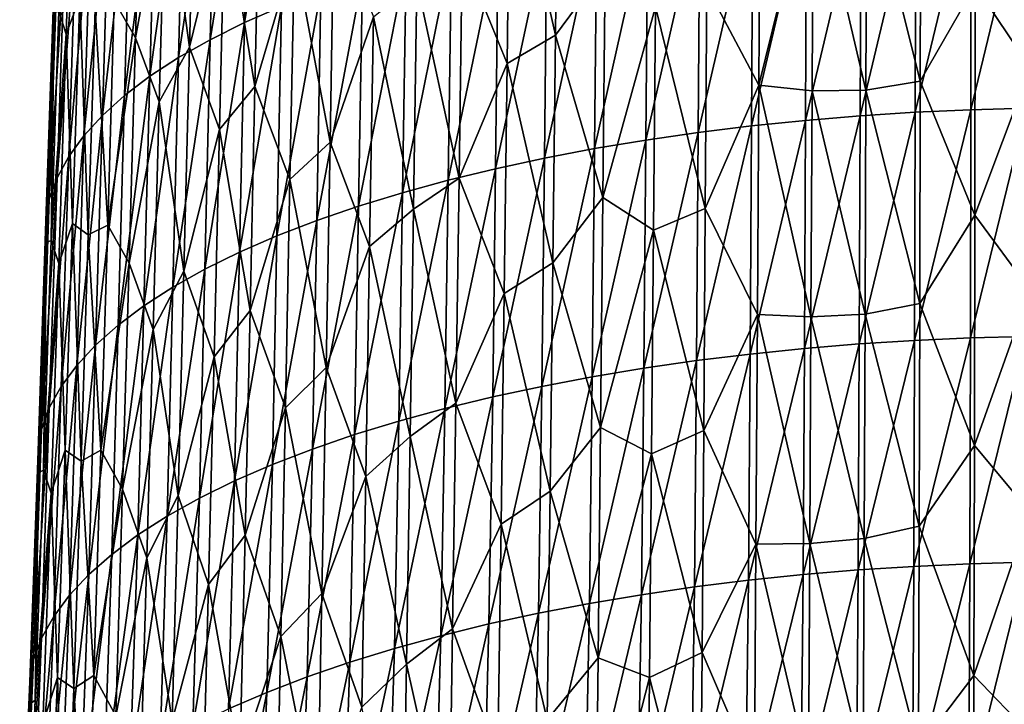
# Model space of a CAD drawing. Units: millimetres. Extents: x -67 to 67, y -67 to 185.
# Drawn here: x -15 to -1, y 97 to 106 of the extents above; entities that cross this region are included whole.
import ezdxf

# ---------------------------------------------------------------- set-up
doc = ezdxf.new("R2010")
doc.units = ezdxf.units.MM
doc.header["$LTSCALE"] = 41.718519
doc.layers.add('698', color=7, linetype='CONTINUOUS')

msp = doc.modelspace()

# ---------------------------------------------------------------- linework, layer by layer
at = {"layer": '698', "linetype": 'Continuous'}
for points in [[(-11.467, 106.599, -9.885), (-11.398, 109.886, -11.28), (-11.997, 106.366, -10.436), (-11.467, 106.599, -9.885)], [(-11.997, 106.366, -10.436), (-11.398, 109.886, -11.28), (-11.923, 109.654, -11.83), (-11.997, 106.366, -10.436)], [(-11.997, 106.366, -10.436), (-11.923, 109.654, -11.83), (-12.49, 106.122, -11.015), (-11.997, 106.366, -10.436)], [(-12.49, 106.122, -11.015), (-11.923, 109.654, -11.83), (-12.41, 109.41, -12.408), (-12.49, 106.122, -11.015)], [(-14.551, 106.199, -20.84), (-14.659, 106.527, -20.126), (-14.445, 109.478, -22.204), (-14.551, 106.199, -20.84)], [(-14.551, 106.199, -20.84), (-14.445, 109.478, -22.204), (-14.358, 106.733, -21.902), (-14.551, 106.199, -20.84)], [(-7.509, 109.452, -32.091), (-7.545, 106.189, -30.74), (-8.196, 109.074, -31.508), (-7.509, 109.452, -32.091)], [(-7.509, 109.452, -32.091), (-6.83, 107.149, -31.523), (-7.545, 106.189, -30.74), (-7.509, 109.452, -32.091)], [(-13.559, 106.147, -24.08), (-13.863, 106.68, -23.514), (-13.467, 109.372, -25.412), (-13.559, 106.147, -24.08)], [(-13.559, 106.147, -24.08), (-13.467, 109.372, -25.412), (-13.128, 108.487, -25.809), (-13.559, 106.147, -24.08)], [(-12.49, 106.122, -11.015), (-12.41, 109.41, -12.408), (-12.943, 105.866, -11.621), (-12.49, 106.122, -11.015)], [(-12.943, 105.866, -11.621), (-12.41, 109.41, -12.408), (-12.858, 109.154, -13.014), (-12.943, 105.866, -11.621)], [(-12.784, 106.014, -25.525), (-13.128, 108.487, -25.809), (-12.702, 109.218, -26.846), (-12.784, 106.014, -25.525)], [(-12.784, 106.014, -25.525), (-12.702, 109.218, -26.846), (-12.28, 108.087, -27.087), (-12.784, 106.014, -25.525)], [(-12.943, 105.866, -11.621), (-12.858, 109.154, -13.014), (-13.353, 105.599, -12.251), (-12.943, 105.866, -11.621)], [(-13.353, 105.599, -12.251), (-12.858, 109.154, -13.014), (-13.264, 108.888, -13.644), (-13.353, 105.599, -12.251)], [(-8.237, 105.781, -30.146), (-8.882, 107.359, -30.335), (-8.196, 109.074, -31.508), (-8.237, 105.781, -30.146)], [(-7.545, 106.189, -30.74), (-8.237, 105.781, -30.146), (-8.196, 109.074, -31.508), (-7.545, 106.189, -30.74)], [(-13.353, 105.599, -12.251), (-13.264, 108.888, -13.644), (-13.717, 105.324, -12.904), (-13.353, 105.599, -12.251)], [(-13.717, 105.324, -12.904), (-13.264, 108.888, -13.644), (-13.623, 108.612, -14.296), (-13.717, 105.324, -12.904)], [(-0.746, 105.717, -32.559), (-1.531, 106.902, -32.993), (-0.742, 108.892, -33.883), (-0.746, 105.717, -32.559)], [(-4.632, 105.473, -31.744), (-5.374, 106.881, -32.065), (-4.612, 108.757, -33.112), (-4.632, 105.473, -31.744)], [(-4.632, 105.473, -31.744), (-4.612, 108.757, -33.112), (-3.853, 108.627, -33.283), (-4.632, 105.473, -31.744)], [(-13.717, 105.324, -12.904), (-13.623, 108.612, -14.296), (-14.033, 105.039, -13.578), (-13.717, 105.324, -12.904)], [(-14.033, 105.039, -13.578), (-13.623, 108.612, -14.296), (-13.935, 108.329, -14.968), (-14.033, 105.039, -13.578)], [(-11.848, 105.454, -26.681), (-12.28, 108.087, -27.087), (-11.78, 108.661, -28.001), (-11.848, 105.454, -26.681)], [(-11.848, 105.454, -26.681), (-11.78, 108.661, -28.001), (-11.282, 107.381, -28.118), (-11.848, 105.454, -26.681)], [(-3.869, 105.391, -31.934), (-4.632, 105.473, -31.744), (-3.853, 108.627, -33.283), (-3.869, 105.391, -31.934)], [(-3.869, 105.391, -31.934), (-3.853, 108.627, -33.283), (-3.097, 105.398, -32.121), (-3.869, 105.391, -31.934)], [(-3.097, 105.398, -32.121), (-3.853, 108.627, -33.283), (-3.084, 108.603, -33.457), (-3.097, 105.398, -32.121)], [(-3.097, 105.398, -32.121), (-3.084, 108.603, -33.457), (-2.318, 105.53, -32.319), (-3.097, 105.398, -32.121)], [(-2.318, 105.53, -32.319), (-3.084, 108.603, -33.457), (-2.308, 108.713, -33.647), (-2.318, 105.53, -32.319)], [(-2.318, 105.53, -32.319), (-2.308, 108.713, -33.647), (-1.531, 106.902, -32.993), (-2.318, 105.53, -32.319)], [(-13.218, 105.231, -24.465), (-13.559, 106.147, -24.08), (-13.128, 108.487, -25.809), (-13.218, 105.231, -24.465)], [(-13.218, 105.231, -24.465), (-13.128, 108.487, -25.809), (-12.784, 106.014, -25.525), (-13.218, 105.231, -24.465)], [(-14.033, 105.039, -13.578), (-13.935, 108.329, -14.968), (-14.299, 104.748, -14.27), (-14.033, 105.039, -13.578)], [(-14.299, 104.748, -14.27), (-13.935, 108.329, -14.968), (-14.196, 108.038, -15.658), (-14.299, 104.748, -14.27)], [(-3.18, 105.032, -4.436), (-3.166, 108.327, -5.811), (-3.963, 104.967, -4.59), (-3.18, 105.032, -4.436)], [(-3.963, 104.967, -4.59), (-3.166, 108.327, -5.811), (-3.946, 108.261, -5.965), (-3.963, 104.967, -4.59)], [(-2.39, 105.083, -4.317), (-2.38, 108.379, -5.692), (-3.18, 105.032, -4.436), (-2.39, 105.083, -4.317)], [(-3.18, 105.032, -4.436), (-2.38, 108.379, -5.692), (-3.166, 108.327, -5.811), (-3.18, 105.032, -4.436)], [(-1.595, 105.119, -4.231), (-1.588, 108.416, -5.607), (-2.39, 105.083, -4.317), (-1.595, 105.119, -4.231)], [(-2.39, 105.083, -4.317), (-1.588, 108.416, -5.607), (-2.38, 108.379, -5.692), (-2.39, 105.083, -4.317)], [(-0.797, 105.141, -4.18), (-0.794, 108.439, -5.556), (-1.595, 105.119, -4.231), (-0.797, 105.141, -4.18)], [(-1.595, 105.119, -4.231), (-0.794, 108.439, -5.556), (-1.588, 108.416, -5.607), (-1.595, 105.119, -4.231)], [(-4.737, 104.887, -4.778), (-4.716, 108.18, -6.153), (-5.5, 104.793, -4.999), (-4.737, 104.887, -4.778)], [(-5.5, 104.793, -4.999), (-4.716, 108.18, -6.153), (-5.476, 108.085, -6.375), (-5.5, 104.793, -4.999)], [(-3.963, 104.967, -4.59), (-3.946, 108.261, -5.965), (-4.737, 104.887, -4.778), (-3.963, 104.967, -4.59)], [(-4.737, 104.887, -4.778), (-3.946, 108.261, -5.965), (-4.716, 108.18, -6.153), (-4.737, 104.887, -4.778)], [(-14.299, 104.748, -14.27), (-14.196, 108.038, -15.658), (-14.516, 104.449, -14.977), (-14.299, 104.748, -14.27)], [(-14.516, 104.449, -14.977), (-14.196, 108.038, -15.658), (-14.409, 107.74, -16.363), (-14.516, 104.449, -14.977)], [(-12.357, 104.837, -25.748), (-12.784, 106.014, -25.525), (-12.28, 108.087, -27.087), (-12.357, 104.837, -25.748)], [(-12.357, 104.837, -25.748), (-12.28, 108.087, -27.087), (-11.848, 105.454, -26.681), (-12.357, 104.837, -25.748)], [(-5.5, 104.793, -4.999), (-5.476, 108.085, -6.375), (-6.25, 104.685, -5.255), (-5.5, 104.793, -4.999)], [(-6.25, 104.685, -5.255), (-5.476, 108.085, -6.375), (-6.222, 107.976, -6.632), (-6.25, 104.685, -5.255)], [(-6.25, 104.685, -5.255), (-6.222, 107.976, -6.632), (-6.985, 104.562, -5.545), (-6.25, 104.685, -5.255)], [(-6.985, 104.562, -5.545), (-6.222, 107.976, -6.632), (-6.953, 107.852, -6.923), (-6.985, 104.562, -5.545)], [(-10.773, 104.654, -27.607), (-11.282, 107.381, -28.118), (-10.716, 107.879, -28.934), (-10.773, 104.654, -27.607)], [(-10.773, 104.654, -27.607), (-10.716, 107.879, -28.934), (-10.152, 106.45, -28.921), (-10.773, 104.654, -27.607)], [(-6.985, 104.562, -5.545), (-6.953, 107.852, -6.923), (-7.703, 104.425, -5.868), (-6.985, 104.562, -5.545)], [(-7.703, 104.425, -5.868), (-6.953, 107.852, -6.923), (-7.667, 107.715, -7.247), (-7.703, 104.425, -5.868)], [(-14.516, 104.449, -14.977), (-14.409, 107.74, -16.363), (-14.683, 104.146, -15.696), (-14.516, 104.449, -14.977)], [(-14.683, 104.146, -15.696), (-14.409, 107.74, -16.363), (-14.572, 107.438, -17.079), (-14.683, 104.146, -15.696)], [(-7.703, 104.425, -5.868), (-7.667, 107.715, -7.247), (-8.402, 104.275, -6.225), (-7.703, 104.425, -5.868)], [(-8.402, 104.275, -6.225), (-7.667, 107.715, -7.247), (-8.362, 107.563, -7.605), (-8.402, 104.275, -6.225)], [(-8.402, 104.275, -6.225), (-8.362, 107.563, -7.605), (-9.08, 104.11, -6.615), (-8.402, 104.275, -6.225)], [(-9.08, 104.11, -6.615), (-8.362, 107.563, -7.605), (-9.035, 107.398, -7.996), (-9.08, 104.11, -6.615)], [(-14.683, 104.146, -15.696), (-14.572, 107.438, -17.079), (-14.794, 103.839, -16.423), (-14.683, 104.146, -15.696)], [(-14.794, 103.839, -16.423), (-14.572, 107.438, -17.079), (-14.682, 107.132, -17.803), (-14.794, 103.839, -16.423)], [(-11.346, 104.119, -26.777), (-11.848, 105.454, -26.681), (-11.282, 107.381, -28.118), (-11.346, 104.119, -26.777)], [(-11.346, 104.119, -26.777), (-11.282, 107.381, -28.118), (-10.773, 104.654, -27.607), (-11.346, 104.119, -26.777)], [(-9.08, 104.11, -6.615), (-9.035, 107.398, -7.996), (-9.735, 103.931, -7.038), (-9.08, 104.11, -6.615)], [(-9.735, 103.931, -7.038), (-9.035, 107.398, -7.996), (-9.684, 107.218, -8.42), (-9.735, 103.931, -7.038)], [(-8.925, 104.14, -29.007), (-9.528, 106.949, -29.665), (-8.882, 107.359, -30.335), (-8.925, 104.14, -29.007)], [(-8.925, 104.14, -29.007), (-8.882, 107.359, -30.335), (-8.237, 105.781, -30.146), (-8.925, 104.14, -29.007)], [(-9.735, 103.931, -7.038), (-9.684, 107.218, -8.42), (-10.364, 103.739, -7.494), (-9.735, 103.931, -7.038)], [(-10.364, 103.739, -7.494), (-9.684, 107.218, -8.42), (-10.308, 107.025, -8.876), (-10.364, 103.739, -7.494)], [(-14.794, 103.839, -16.423), (-14.682, 107.132, -17.803), (-14.842, 103.53, -17.155), (-14.794, 103.839, -16.423)], [(-14.842, 103.53, -17.155), (-14.682, 107.132, -17.803), (-14.731, 106.825, -18.532), (-14.842, 103.53, -17.155)], [(-6.83, 107.149, -31.523), (-6.863, 103.861, -30.159), (-7.545, 106.189, -30.74), (-6.83, 107.149, -31.523)], [(-6.863, 103.861, -30.159), (-6.83, 107.149, -31.523), (-6.113, 106.591, -31.638), (-6.863, 103.861, -30.159)], [(-10.364, 103.739, -7.494), (-10.308, 107.025, -8.876), (-10.964, 103.532, -7.982), (-10.364, 103.739, -7.494)], [(-10.964, 103.532, -7.982), (-10.308, 107.025, -8.876), (-10.903, 106.818, -9.365), (-10.964, 103.532, -7.982)], [(-9.576, 103.698, -28.325), (-10.152, 106.45, -28.921), (-9.528, 106.949, -29.665), (-9.576, 103.698, -28.325)], [(-9.576, 103.698, -28.325), (-9.528, 106.949, -29.665), (-8.925, 104.14, -29.007), (-9.576, 103.698, -28.325)], [(-1.537, 103.609, -31.619), (-2.318, 105.53, -32.319), (-1.531, 106.902, -32.993), (-1.537, 103.609, -31.619)], [(-1.537, 103.609, -31.619), (-1.531, 106.902, -32.993), (-0.746, 105.717, -32.559), (-1.537, 103.609, -31.619)], [(-14.842, 103.53, -17.155), (-14.731, 106.825, -18.532), (-14.833, 103.22, -17.889), (-14.842, 103.53, -17.155)], [(-14.833, 103.22, -17.889), (-14.731, 106.825, -18.532), (-14.723, 106.516, -19.263), (-14.833, 103.22, -17.889)], [(-10.964, 103.532, -7.982), (-10.903, 106.818, -9.365), (-11.534, 103.312, -8.502), (-10.964, 103.532, -7.982)], [(-11.534, 103.312, -8.502), (-10.903, 106.818, -9.365), (-11.467, 106.599, -9.885), (-11.534, 103.312, -8.502)], [(-5.374, 106.881, -32.065), (-5.397, 103.706, -30.744), (-6.113, 106.591, -31.638), (-5.374, 106.881, -32.065)], [(-5.397, 103.706, -30.744), (-5.374, 106.881, -32.065), (-4.632, 105.473, -31.744), (-5.397, 103.706, -30.744)], [(-14.461, 103.493, -20.559), (-14.551, 106.199, -20.84), (-14.358, 106.733, -21.902), (-14.461, 103.493, -20.559)], [(-14.461, 103.493, -20.559), (-14.358, 106.733, -21.902), (-14.237, 103.327, -21.318), (-14.461, 103.493, -20.559)], [(-14.237, 103.327, -21.318), (-14.358, 106.733, -21.902), (-14.138, 106.562, -22.657), (-14.237, 103.327, -21.318)], [(-13.957, 103.466, -22.186), (-14.138, 106.562, -22.657), (-13.863, 106.68, -23.514), (-13.957, 103.466, -22.186)], [(-13.957, 103.466, -22.186), (-13.863, 106.68, -23.514), (-13.559, 106.147, -24.08), (-13.957, 103.466, -22.186)], [(-14.833, 103.22, -17.889), (-14.723, 106.516, -19.263), (-14.766, 103.246, -18.761), (-14.833, 103.22, -17.889)], [(-14.766, 103.246, -18.761), (-14.723, 106.516, -19.263), (-14.659, 106.527, -20.126), (-14.766, 103.246, -18.761)], [(-14.766, 103.246, -18.761), (-14.659, 106.527, -20.126), (-14.551, 106.199, -20.84), (-14.766, 103.246, -18.761)], [(-14.237, 103.327, -21.318), (-14.138, 106.562, -22.657), (-13.957, 103.466, -22.186), (-14.237, 103.327, -21.318)], [(-11.534, 103.312, -8.502), (-11.467, 106.599, -9.885), (-12.069, 103.08, -9.052), (-11.534, 103.312, -8.502)], [(-12.069, 103.08, -9.052), (-11.467, 106.599, -9.885), (-11.997, 106.366, -10.436), (-12.069, 103.08, -9.052)], [(-6.141, 103.395, -30.31), (-6.863, 103.861, -30.159), (-6.113, 106.591, -31.638), (-6.141, 103.395, -30.31)], [(-5.397, 103.706, -30.744), (-6.141, 103.395, -30.31), (-6.113, 106.591, -31.638), (-5.397, 103.706, -30.744)], [(-12.069, 103.08, -9.052), (-11.997, 106.366, -10.436), (-12.567, 102.835, -9.631), (-12.069, 103.08, -9.052)], [(-12.567, 102.835, -9.631), (-11.997, 106.366, -10.436), (-12.49, 106.122, -11.015), (-12.567, 102.835, -9.631)], [(-10.205, 103.161, -27.568), (-10.773, 104.654, -27.607), (-10.152, 106.45, -28.921), (-10.205, 103.161, -27.568)], [(-10.205, 103.161, -27.568), (-10.152, 106.45, -28.921), (-9.576, 103.698, -28.325), (-10.205, 103.161, -27.568)], [(-14.659, 102.916, -19.478), (-14.766, 103.246, -18.761), (-14.551, 106.199, -20.84), (-14.659, 102.916, -19.478)], [(-14.659, 102.916, -19.478), (-14.551, 106.199, -20.84), (-14.461, 103.493, -20.559), (-14.659, 102.916, -19.478)], [(-13.652, 102.921, -22.749), (-13.957, 103.466, -22.186), (-13.559, 106.147, -24.08), (-13.652, 102.921, -22.749)], [(-13.652, 102.921, -22.749), (-13.559, 106.147, -24.08), (-13.218, 105.231, -24.465), (-13.652, 102.921, -22.749)], [(-12.567, 102.835, -9.631), (-12.49, 106.122, -11.015), (-13.025, 102.579, -10.237), (-12.567, 102.835, -9.631)], [(-13.025, 102.579, -10.237), (-12.49, 106.122, -11.015), (-12.943, 105.866, -11.621), (-13.025, 102.579, -10.237)], [(-7.545, 106.189, -30.74), (-7.583, 102.926, -29.388), (-8.237, 105.781, -30.146), (-7.545, 106.189, -30.74)], [(-7.545, 106.189, -30.74), (-6.863, 103.861, -30.159), (-7.583, 102.926, -29.388), (-7.545, 106.189, -30.74)], [(-12.866, 102.808, -24.204), (-13.218, 105.231, -24.465), (-12.784, 106.014, -25.525), (-12.866, 102.808, -24.204)], [(-12.866, 102.808, -24.204), (-12.784, 106.014, -25.525), (-12.357, 104.837, -25.748), (-12.866, 102.808, -24.204)], [(-13.025, 102.579, -10.237), (-12.943, 105.866, -11.621), (-13.44, 102.312, -10.868), (-13.025, 102.579, -10.237)], [(-13.44, 102.312, -10.868), (-12.943, 105.866, -11.621), (-13.353, 105.599, -12.251), (-13.44, 102.312, -10.868)], [(-8.279, 102.487, -28.784), (-8.925, 104.14, -29.007), (-8.237, 105.781, -30.146), (-8.279, 102.487, -28.784)], [(-7.583, 102.926, -29.388), (-8.279, 102.487, -28.784), (-8.237, 105.781, -30.146), (-7.583, 102.926, -29.388)], [(-0.749, 102.542, -31.234), (-1.537, 103.609, -31.619), (-0.746, 105.717, -32.559), (-0.749, 102.542, -31.234)], [(-13.44, 102.312, -10.868), (-13.353, 105.599, -12.251), (-13.809, 102.036, -11.522), (-13.44, 102.312, -10.868)], [(-13.809, 102.036, -11.522), (-13.353, 105.599, -12.251), (-13.717, 105.324, -12.904), (-13.809, 102.036, -11.522)], [(-2.326, 102.346, -30.992), (-3.097, 105.398, -32.121), (-2.318, 105.53, -32.319), (-2.326, 102.346, -30.992)], [(-2.326, 102.346, -30.992), (-2.318, 105.53, -32.319), (-1.537, 103.609, -31.619), (-2.326, 102.346, -30.992)], [(-11.917, 102.245, -25.361), (-12.357, 104.837, -25.748), (-11.848, 105.454, -26.681), (-11.917, 102.245, -25.361)], [(-11.917, 102.245, -25.361), (-11.848, 105.454, -26.681), (-11.346, 104.119, -26.777), (-11.917, 102.245, -25.361)], [(-4.652, 102.188, -30.377), (-5.397, 103.706, -30.744), (-4.632, 105.473, -31.744), (-4.652, 102.188, -30.377)], [(-4.652, 102.188, -30.377), (-4.632, 105.473, -31.744), (-3.885, 102.153, -30.586), (-4.652, 102.188, -30.377)], [(-3.885, 102.153, -30.586), (-4.632, 105.473, -31.744), (-3.869, 105.391, -31.934), (-3.885, 102.153, -30.586)], [(-3.885, 102.153, -30.586), (-3.869, 105.391, -31.934), (-3.109, 102.192, -30.785), (-3.885, 102.153, -30.586)], [(-3.109, 102.192, -30.785), (-3.869, 105.391, -31.934), (-3.097, 105.398, -32.121), (-3.109, 102.192, -30.785)], [(-3.109, 102.192, -30.785), (-3.097, 105.398, -32.121), (-2.326, 102.346, -30.992), (-3.109, 102.192, -30.785)], [(-13.809, 102.036, -11.522), (-13.717, 105.324, -12.904), (-14.13, 101.751, -12.196), (-13.809, 102.036, -11.522)], [(-14.13, 101.751, -12.196), (-13.717, 105.324, -12.904), (-14.033, 105.039, -13.578), (-14.13, 101.751, -12.196)], [(-13.308, 101.971, -23.121), (-13.652, 102.921, -22.749), (-13.218, 105.231, -24.465), (-13.308, 101.971, -23.121)], [(-13.308, 101.971, -23.121), (-13.218, 105.231, -24.465), (-12.866, 102.808, -24.204), (-13.308, 101.971, -23.121)], [(-2.399, 101.816, -2.955), (-2.39, 105.083, -4.317), (-3.192, 101.766, -3.075), (-2.399, 101.816, -2.955)], [(-3.192, 101.766, -3.075), (-2.39, 105.083, -4.317), (-3.18, 105.032, -4.436), (-3.192, 101.766, -3.075)], [(-1.601, 101.852, -2.869), (-1.595, 105.119, -4.231), (-2.399, 101.816, -2.955), (-1.601, 101.852, -2.869)], [(-2.399, 101.816, -2.955), (-1.595, 105.119, -4.231), (-2.39, 105.083, -4.317), (-2.399, 101.816, -2.955)], [(-0.8, 101.873, -2.817), (-0.797, 105.141, -4.18), (-1.601, 101.852, -2.869), (-0.8, 101.873, -2.817)], [(-1.601, 101.852, -2.869), (-0.797, 105.141, -4.18), (-1.595, 105.119, -4.231), (-1.601, 101.852, -2.869)], [(-14.13, 101.751, -12.196), (-14.033, 105.039, -13.578), (-14.401, 101.458, -12.889), (-14.13, 101.751, -12.196)], [(-14.401, 101.458, -12.889), (-14.033, 105.039, -13.578), (-14.299, 104.748, -14.27), (-14.401, 101.458, -12.889)], [(-3.978, 101.701, -3.23), (-3.963, 104.967, -4.59), (-4.756, 101.622, -3.418), (-3.978, 101.701, -3.23)], [(-4.756, 101.622, -3.418), (-3.963, 104.967, -4.59), (-4.737, 104.887, -4.778), (-4.756, 101.622, -3.418)], [(-3.192, 101.766, -3.075), (-3.18, 105.032, -4.436), (-3.978, 101.701, -3.23), (-3.192, 101.766, -3.075)], [(-3.978, 101.701, -3.23), (-3.18, 105.032, -4.436), (-3.963, 104.967, -4.59), (-3.978, 101.701, -3.23)], [(-12.434, 101.583, -24.41), (-12.866, 102.808, -24.204), (-12.357, 104.837, -25.748), (-12.434, 101.583, -24.41)], [(-12.434, 101.583, -24.41), (-12.357, 104.837, -25.748), (-11.917, 102.245, -25.361), (-12.434, 101.583, -24.41)], [(-5.523, 101.528, -3.64), (-5.5, 104.793, -4.999), (-6.277, 101.419, -3.897), (-5.523, 101.528, -3.64)], [(-6.277, 101.419, -3.897), (-5.5, 104.793, -4.999), (-6.25, 104.685, -5.255), (-6.277, 101.419, -3.897)], [(-4.756, 101.622, -3.418), (-4.737, 104.887, -4.778), (-5.523, 101.528, -3.64), (-4.756, 101.622, -3.418)], [(-5.523, 101.528, -3.64), (-4.737, 104.887, -4.778), (-5.5, 104.793, -4.999), (-5.523, 101.528, -3.64)], [(-14.401, 101.458, -12.889), (-14.299, 104.748, -14.27), (-14.623, 101.158, -13.598), (-14.401, 101.458, -12.889)], [(-14.623, 101.158, -13.598), (-14.299, 104.748, -14.27), (-14.516, 104.449, -14.977), (-14.623, 101.158, -13.598)], [(-10.83, 101.427, -26.281), (-11.346, 104.119, -26.777), (-10.773, 104.654, -27.607), (-10.83, 101.427, -26.281)], [(-10.83, 101.427, -26.281), (-10.773, 104.654, -27.607), (-10.205, 103.161, -27.568), (-10.83, 101.427, -26.281)], [(-6.277, 101.419, -3.897), (-6.25, 104.685, -5.255), (-7.016, 101.296, -4.187), (-6.277, 101.419, -3.897)], [(-7.016, 101.296, -4.187), (-6.25, 104.685, -5.255), (-6.985, 104.562, -5.545), (-7.016, 101.296, -4.187)], [(-7.016, 101.296, -4.187), (-6.985, 104.562, -5.545), (-7.739, 101.159, -4.51), (-7.016, 101.296, -4.187)], [(-7.739, 101.159, -4.51), (-6.985, 104.562, -5.545), (-7.703, 104.425, -5.868), (-7.739, 101.159, -4.51)], [(-14.623, 101.158, -13.598), (-14.516, 104.449, -14.977), (-14.794, 100.853, -14.32), (-14.623, 101.158, -13.598)], [(-14.794, 100.853, -14.32), (-14.516, 104.449, -14.977), (-14.683, 104.146, -15.696), (-14.794, 100.853, -14.32)], [(-7.739, 101.159, -4.51), (-7.703, 104.425, -5.868), (-8.443, 101.008, -4.867), (-7.739, 101.159, -4.51)], [(-8.443, 101.008, -4.867), (-7.703, 104.425, -5.868), (-8.402, 104.275, -6.225), (-8.443, 101.008, -4.867)], [(-8.443, 101.008, -4.867), (-8.402, 104.275, -6.225), (-9.126, 100.842, -5.257), (-8.443, 101.008, -4.867)], [(-9.126, 100.842, -5.257), (-8.402, 104.275, -6.225), (-9.08, 104.11, -6.615), (-9.126, 100.842, -5.257)], [(-14.794, 100.853, -14.32), (-14.683, 104.146, -15.696), (-14.906, 100.544, -15.05), (-14.794, 100.853, -14.32)], [(-14.906, 100.544, -15.05), (-14.683, 104.146, -15.696), (-14.794, 103.839, -16.423), (-14.906, 100.544, -15.05)], [(-11.41, 100.852, -25.434), (-11.917, 102.245, -25.361), (-11.346, 104.119, -26.777), (-11.41, 100.852, -25.434)], [(-11.41, 100.852, -25.434), (-11.346, 104.119, -26.777), (-10.83, 101.427, -26.281), (-11.41, 100.852, -25.434)], [(-9.126, 100.842, -5.257), (-9.08, 104.11, -6.615), (-9.786, 100.662, -5.68), (-9.126, 100.842, -5.257)], [(-9.786, 100.662, -5.68), (-9.08, 104.11, -6.615), (-9.735, 103.931, -7.038), (-9.786, 100.662, -5.68)], [(-8.97, 100.918, -27.677), (-9.576, 103.698, -28.325), (-8.925, 104.14, -29.007), (-8.97, 100.918, -27.677)], [(-8.97, 100.918, -27.677), (-8.925, 104.14, -29.007), (-8.279, 102.487, -28.784), (-8.97, 100.918, -27.677)], [(-14.906, 100.544, -15.05), (-14.794, 103.839, -16.423), (-14.954, 100.233, -15.784), (-14.906, 100.544, -15.05)], [(-14.954, 100.233, -15.784), (-14.794, 103.839, -16.423), (-14.842, 103.53, -17.155), (-14.954, 100.233, -15.784)], [(-9.786, 100.662, -5.68), (-9.735, 103.931, -7.038), (-10.42, 100.469, -6.135), (-9.786, 100.662, -5.68)], [(-10.42, 100.469, -6.135), (-9.735, 103.931, -7.038), (-10.364, 103.739, -7.494), (-10.42, 100.469, -6.135)], [(-6.863, 103.861, -30.159), (-6.897, 100.57, -28.793), (-7.583, 102.926, -29.388), (-6.863, 103.861, -30.159)], [(-6.897, 100.57, -28.793), (-6.863, 103.861, -30.159), (-6.141, 103.395, -30.31), (-6.897, 100.57, -28.793)], [(-10.42, 100.469, -6.135), (-10.364, 103.739, -7.494), (-11.025, 100.262, -6.622), (-10.42, 100.469, -6.135)], [(-11.025, 100.262, -6.622), (-10.364, 103.739, -7.494), (-10.964, 103.532, -7.982), (-11.025, 100.262, -6.622)], [(-9.625, 100.442, -26.985), (-10.205, 103.161, -27.568), (-9.576, 103.698, -28.325), (-9.625, 100.442, -26.985)], [(-9.625, 100.442, -26.985), (-9.576, 103.698, -28.325), (-8.97, 100.918, -27.677), (-9.625, 100.442, -26.985)], [(-5.397, 103.706, -30.744), (-5.42, 100.529, -29.423), (-6.141, 103.395, -30.31), (-5.397, 103.706, -30.744)], [(-5.42, 100.529, -29.423), (-5.397, 103.706, -30.744), (-4.652, 102.188, -30.377), (-5.42, 100.529, -29.423)], [(-14.954, 100.233, -15.784), (-14.842, 103.53, -17.155), (-14.946, 99.922, -16.521), (-14.954, 100.233, -15.784)], [(-14.946, 99.922, -16.521), (-14.842, 103.53, -17.155), (-14.833, 103.22, -17.889), (-14.946, 99.922, -16.521)], [(-11.025, 100.262, -6.622), (-10.964, 103.532, -7.982), (-11.599, 100.041, -7.141), (-11.025, 100.262, -6.622)], [(-11.599, 100.041, -7.141), (-10.964, 103.532, -7.982), (-11.534, 103.312, -8.502), (-11.599, 100.041, -7.141)], [(-1.543, 100.314, -30.246), (-2.326, 102.346, -30.992), (-1.537, 103.609, -31.619), (-1.543, 100.314, -30.246)], [(-1.543, 100.314, -30.246), (-1.537, 103.609, -31.619), (-0.749, 102.542, -31.234), (-1.543, 100.314, -30.246)], [(-14.567, 100.248, -19.22), (-14.659, 102.916, -19.478), (-14.461, 103.493, -20.559), (-14.567, 100.248, -19.22)], [(-14.567, 100.248, -19.22), (-14.461, 103.493, -20.559), (-14.338, 100.088, -19.984), (-14.567, 100.248, -19.22)], [(-14.338, 100.088, -19.984), (-14.461, 103.493, -20.559), (-14.237, 103.327, -21.318), (-14.338, 100.088, -19.984)], [(-14.054, 100.248, -20.861), (-14.237, 103.327, -21.318), (-13.957, 103.466, -22.186), (-14.054, 100.248, -20.861)], [(-14.054, 100.248, -20.861), (-13.957, 103.466, -22.186), (-13.652, 102.921, -22.749), (-14.054, 100.248, -20.861)], [(-6.169, 100.195, -28.98), (-6.897, 100.57, -28.793), (-6.141, 103.395, -30.31), (-6.169, 100.195, -28.98)], [(-5.42, 100.529, -29.423), (-6.169, 100.195, -28.98), (-6.141, 103.395, -30.31), (-5.42, 100.529, -29.423)], [(-14.877, 99.962, -17.402), (-14.833, 103.22, -17.889), (-14.766, 103.246, -18.761), (-14.877, 99.962, -17.402)], [(-14.877, 99.962, -17.402), (-14.766, 103.246, -18.761), (-14.659, 102.916, -19.478), (-14.877, 99.962, -17.402)], [(-14.338, 100.088, -19.984), (-14.237, 103.327, -21.318), (-14.054, 100.248, -20.861), (-14.338, 100.088, -19.984)], [(-11.599, 100.041, -7.141), (-11.534, 103.312, -8.502), (-12.139, 99.807, -7.689), (-11.599, 100.041, -7.141)], [(-12.139, 99.807, -7.689), (-11.534, 103.312, -8.502), (-12.069, 103.08, -9.052), (-12.139, 99.807, -7.689)], [(-14.946, 99.922, -16.521), (-14.833, 103.22, -17.889), (-14.877, 99.962, -17.402), (-14.946, 99.922, -16.521)], [(-10.259, 99.867, -26.214), (-10.83, 101.427, -26.281), (-10.205, 103.161, -27.568), (-10.259, 99.867, -26.214)], [(-10.259, 99.867, -26.214), (-10.205, 103.161, -27.568), (-9.625, 100.442, -26.985), (-10.259, 99.867, -26.214)], [(-12.139, 99.807, -7.689), (-12.069, 103.08, -9.052), (-12.642, 99.561, -8.267), (-12.139, 99.807, -7.689)], [(-12.642, 99.561, -8.267), (-12.069, 103.08, -9.052), (-12.567, 102.835, -9.631), (-12.642, 99.561, -8.267)], [(-14.769, 99.629, -18.121), (-14.877, 99.962, -17.402), (-14.659, 102.916, -19.478), (-14.769, 99.629, -18.121)], [(-14.769, 99.629, -18.121), (-14.659, 102.916, -19.478), (-14.567, 100.248, -19.22), (-14.769, 99.629, -18.121)], [(-13.746, 99.688, -21.42), (-14.054, 100.248, -20.861), (-13.652, 102.921, -22.749), (-13.746, 99.688, -21.42)], [(-13.746, 99.688, -21.42), (-13.652, 102.921, -22.749), (-13.308, 101.971, -23.121), (-13.746, 99.688, -21.42)], [(-12.642, 99.561, -8.267), (-12.567, 102.835, -9.631), (-13.105, 99.303, -8.872), (-12.642, 99.561, -8.267)], [(-13.105, 99.303, -8.872), (-12.567, 102.835, -9.631), (-13.025, 102.579, -10.237), (-13.105, 99.303, -8.872)], [(-7.583, 102.926, -29.388), (-7.621, 99.659, -28.034), (-8.279, 102.487, -28.784), (-7.583, 102.926, -29.388)], [(-7.583, 102.926, -29.388), (-6.897, 100.57, -28.793), (-7.621, 99.659, -28.034), (-7.583, 102.926, -29.388)], [(-12.95, 99.596, -22.884), (-13.308, 101.971, -23.121), (-12.866, 102.808, -24.204), (-12.95, 99.596, -22.884)], [(-12.95, 99.596, -22.884), (-12.866, 102.808, -24.204), (-12.434, 101.583, -24.41), (-12.95, 99.596, -22.884)], [(-13.105, 99.303, -8.872), (-13.025, 102.579, -10.237), (-13.526, 99.033, -9.502), (-13.105, 99.303, -8.872)], [(-13.526, 99.033, -9.502), (-13.025, 102.579, -10.237), (-13.44, 102.312, -10.868), (-13.526, 99.033, -9.502)], [(-0.751, 99.364, -29.91), (-1.543, 100.314, -30.246), (-0.749, 102.542, -31.234), (-0.751, 99.364, -29.91)], [(-8.322, 99.189, -27.421), (-8.97, 100.918, -27.677), (-8.279, 102.487, -28.784), (-8.322, 99.189, -27.421)], [(-7.621, 99.659, -28.034), (-8.322, 99.189, -27.421), (-8.279, 102.487, -28.784), (-7.621, 99.659, -28.034)], [(-13.526, 99.033, -9.502), (-13.44, 102.312, -10.868), (-13.9, 98.754, -10.156), (-13.526, 99.033, -9.502)], [(-13.9, 98.754, -10.156), (-13.44, 102.312, -10.868), (-13.809, 102.036, -11.522), (-13.9, 98.754, -10.156)], [(-2.335, 99.16, -29.664), (-3.109, 102.192, -30.785), (-2.326, 102.346, -30.992), (-2.335, 99.16, -29.664)], [(-2.335, 99.16, -29.664), (-2.326, 102.346, -30.992), (-1.543, 100.314, -30.246), (-2.335, 99.16, -29.664)], [(-11.989, 99.029, -24.041), (-12.434, 101.583, -24.41), (-11.917, 102.245, -25.361), (-11.989, 99.029, -24.041)], [(-11.989, 99.029, -24.041), (-11.917, 102.245, -25.361), (-11.41, 100.852, -25.434), (-11.989, 99.029, -24.041)], [(-4.672, 98.899, -29.009), (-5.42, 100.529, -29.423), (-4.652, 102.188, -30.377), (-4.672, 98.899, -29.009)], [(-4.672, 98.899, -29.009), (-4.652, 102.188, -30.377), (-3.901, 98.912, -29.237), (-4.672, 98.899, -29.009)], [(-3.901, 98.912, -29.237), (-4.652, 102.188, -30.377), (-3.885, 102.153, -30.586), (-3.901, 98.912, -29.237)], [(-3.901, 98.912, -29.237), (-3.885, 102.153, -30.586), (-3.121, 98.983, -29.449), (-3.901, 98.912, -29.237)], [(-3.121, 98.983, -29.449), (-3.885, 102.153, -30.586), (-3.109, 102.192, -30.785), (-3.121, 98.983, -29.449)], [(-3.121, 98.983, -29.449), (-3.109, 102.192, -30.785), (-2.335, 99.16, -29.664), (-3.121, 98.983, -29.449)], [(-13.9, 98.754, -10.156), (-13.809, 102.036, -11.522), (-14.226, 98.466, -10.83), (-13.9, 98.754, -10.156)], [(-14.226, 98.466, -10.83), (-13.809, 102.036, -11.522), (-14.13, 101.751, -12.196), (-14.226, 98.466, -10.83)], [(-13.399, 98.704, -21.781), (-13.746, 99.688, -21.42), (-13.308, 101.971, -23.121), (-13.399, 98.704, -21.781)], [(-13.399, 98.704, -21.781), (-13.308, 101.971, -23.121), (-12.95, 99.596, -22.884), (-13.399, 98.704, -21.781)], [(-1.608, 98.619, -1.521), (-1.601, 101.852, -2.869), (-2.41, 98.583, -1.607), (-1.608, 98.619, -1.521)], [(-2.41, 98.583, -1.607), (-1.601, 101.852, -2.869), (-2.399, 101.816, -2.955), (-2.41, 98.583, -1.607)], [(-0.804, 98.641, -1.469), (-0.8, 101.873, -2.817), (-1.608, 98.619, -1.521), (-0.804, 98.641, -1.469)], [(-1.608, 98.619, -1.521), (-0.8, 101.873, -2.817), (-1.601, 101.852, -2.869), (-1.608, 98.619, -1.521)], [(-14.226, 98.466, -10.83), (-14.13, 101.751, -12.196), (-14.503, 98.17, -11.523), (-14.226, 98.466, -10.83)], [(-14.503, 98.17, -11.523), (-14.13, 101.751, -12.196), (-14.401, 101.458, -12.889), (-14.503, 98.17, -11.523)], [(-3.998, 98.465, -1.883), (-3.978, 101.701, -3.23), (-4.781, 98.384, -2.073), (-3.998, 98.465, -1.883)], [(-4.781, 98.384, -2.073), (-3.978, 101.701, -3.23), (-4.756, 101.622, -3.418), (-4.781, 98.384, -2.073)], [(-3.207, 98.531, -1.728), (-3.192, 101.766, -3.075), (-3.998, 98.465, -1.883), (-3.207, 98.531, -1.728)], [(-3.998, 98.465, -1.883), (-3.192, 101.766, -3.075), (-3.978, 101.701, -3.23), (-3.998, 98.465, -1.883)], [(-2.41, 98.583, -1.607), (-2.399, 101.816, -2.955), (-3.207, 98.531, -1.728), (-2.41, 98.583, -1.607)], [(-3.207, 98.531, -1.728), (-2.399, 101.816, -2.955), (-3.192, 101.766, -3.075), (-3.207, 98.531, -1.728)], [(-12.514, 98.322, -23.073), (-12.95, 99.596, -22.884), (-12.434, 101.583, -24.41), (-12.514, 98.322, -23.073)], [(-12.514, 98.322, -23.073), (-12.434, 101.583, -24.41), (-11.989, 99.029, -24.041), (-12.514, 98.322, -23.073)], [(-4.781, 98.384, -2.073), (-4.756, 101.622, -3.418), (-5.553, 98.288, -2.296), (-4.781, 98.384, -2.073)], [(-5.553, 98.288, -2.296), (-4.756, 101.622, -3.418), (-5.523, 101.528, -3.64), (-5.553, 98.288, -2.296)], [(-14.503, 98.17, -11.523), (-14.401, 101.458, -12.889), (-14.73, 97.866, -12.232), (-14.503, 98.17, -11.523)], [(-14.73, 97.866, -12.232), (-14.401, 101.458, -12.889), (-14.623, 101.158, -13.598), (-14.73, 97.866, -12.232)], [(-10.89, 98.193, -24.954), (-11.41, 100.852, -25.434), (-10.83, 101.427, -26.281), (-10.89, 98.193, -24.954)], [(-10.89, 98.193, -24.954), (-10.83, 101.427, -26.281), (-10.259, 99.867, -26.214), (-10.89, 98.193, -24.954)], [(-6.312, 98.177, -2.553), (-6.277, 101.419, -3.897), (-7.057, 98.052, -2.844), (-6.312, 98.177, -2.553)], [(-7.057, 98.052, -2.844), (-6.277, 101.419, -3.897), (-7.016, 101.296, -4.187), (-7.057, 98.052, -2.844)], [(-5.553, 98.288, -2.296), (-5.523, 101.528, -3.64), (-6.312, 98.177, -2.553), (-5.553, 98.288, -2.296)], [(-6.312, 98.177, -2.553), (-5.523, 101.528, -3.64), (-6.277, 101.419, -3.897), (-6.312, 98.177, -2.553)], [(-7.057, 98.052, -2.844), (-7.016, 101.296, -4.187), (-7.786, 97.912, -3.169), (-7.057, 98.052, -2.844)], [(-7.786, 97.912, -3.169), (-7.016, 101.296, -4.187), (-7.739, 101.159, -4.51), (-7.786, 97.912, -3.169)], [(-14.73, 97.866, -12.232), (-14.623, 101.158, -13.598), (-14.905, 97.557, -12.955), (-14.73, 97.866, -12.232)], [(-14.905, 97.557, -12.955), (-14.623, 101.158, -13.598), (-14.794, 100.853, -14.32), (-14.905, 97.557, -12.955)], [(-7.786, 97.912, -3.169), (-7.739, 101.159, -4.51), (-8.496, 97.758, -3.527), (-7.786, 97.912, -3.169)], [(-8.496, 97.758, -3.527), (-7.739, 101.159, -4.51), (-8.443, 101.008, -4.867), (-8.496, 97.758, -3.527)], [(-8.496, 97.758, -3.527), (-8.443, 101.008, -4.867), (-9.185, 97.59, -3.917), (-8.496, 97.758, -3.527)], [(-9.185, 97.59, -3.917), (-8.443, 101.008, -4.867), (-9.126, 100.842, -5.257), (-9.185, 97.59, -3.917)], [(-14.905, 97.557, -12.955), (-14.794, 100.853, -14.32), (-15.02, 97.244, -13.687), (-14.905, 97.557, -12.955)], [(-15.02, 97.244, -13.687), (-14.794, 100.853, -14.32), (-14.906, 100.544, -15.05), (-15.02, 97.244, -13.687)], [(-11.477, 97.578, -24.093), (-11.989, 99.029, -24.041), (-11.41, 100.852, -25.434), (-11.477, 97.578, -24.093)], [(-11.477, 97.578, -24.093), (-11.41, 100.852, -25.434), (-10.89, 98.193, -24.954), (-11.477, 97.578, -24.093)], [(-9.185, 97.59, -3.917), (-9.126, 100.842, -5.257), (-9.851, 97.408, -4.339), (-9.185, 97.59, -3.917)], [(-9.851, 97.408, -4.339), (-9.126, 100.842, -5.257), (-9.786, 100.662, -5.68), (-9.851, 97.408, -4.339)], [(-9.017, 97.69, -26.346), (-9.625, 100.442, -26.985), (-8.97, 100.918, -27.677), (-9.017, 97.69, -26.346)], [(-9.017, 97.69, -26.346), (-8.97, 100.918, -27.677), (-8.322, 99.189, -27.421), (-9.017, 97.69, -26.346)], [(-9.851, 97.408, -4.339), (-9.786, 100.662, -5.68), (-10.49, 97.212, -4.793), (-9.851, 97.408, -4.339)], [(-10.49, 97.212, -4.793), (-9.786, 100.662, -5.68), (-10.42, 100.469, -6.135), (-10.49, 97.212, -4.793)], [(-6.897, 100.57, -28.793), (-6.932, 97.275, -27.428), (-7.621, 99.659, -28.034), (-6.897, 100.57, -28.793)], [(-6.932, 97.275, -27.428), (-6.897, 100.57, -28.793), (-6.169, 100.195, -28.98), (-6.932, 97.275, -27.428)], [(-15.02, 97.244, -13.687), (-14.906, 100.544, -15.05), (-15.071, 96.929, -14.424), (-15.02, 97.244, -13.687)], [(-15.071, 96.929, -14.424), (-14.906, 100.544, -15.05), (-14.954, 100.233, -15.784), (-15.071, 96.929, -14.424)], [(-10.49, 97.212, -4.793), (-10.42, 100.469, -6.135), (-11.101, 97.002, -5.279), (-10.49, 97.212, -4.793)], [(-11.101, 97.002, -5.279), (-10.42, 100.469, -6.135), (-11.025, 100.262, -6.622), (-11.101, 97.002, -5.279)], [(-9.677, 97.181, -25.644), (-10.259, 99.867, -26.214), (-9.625, 100.442, -26.985), (-9.677, 97.181, -25.644)], [(-9.677, 97.181, -25.644), (-9.625, 100.442, -26.985), (-9.017, 97.69, -26.346), (-9.677, 97.181, -25.644)], [(-5.42, 100.529, -29.423), (-5.444, 97.348, -28.102), (-6.169, 100.195, -28.98), (-5.42, 100.529, -29.423)], [(-5.444, 97.348, -28.102), (-5.42, 100.529, -29.423), (-4.672, 98.899, -29.009), (-5.444, 97.348, -28.102)], [(-1.549, 97.018, -28.874), (-2.335, 99.16, -29.664), (-1.543, 100.314, -30.246), (-1.549, 97.018, -28.874)], [(-1.549, 97.018, -28.874), (-1.543, 100.314, -30.246), (-0.751, 99.364, -29.91), (-1.549, 97.018, -28.874)], [(-15.071, 96.929, -14.424), (-14.954, 100.233, -15.784), (-15.066, 96.613, -15.163), (-15.071, 96.929, -14.424)], [(-15.066, 96.613, -15.163), (-14.954, 100.233, -15.784), (-14.946, 99.922, -16.521), (-15.066, 96.613, -15.163)], [(-14.676, 96.992, -17.887), (-14.769, 99.629, -18.121), (-14.567, 100.248, -19.22), (-14.676, 96.992, -17.887)], [(-14.676, 96.992, -17.887), (-14.567, 100.248, -19.22), (-14.444, 96.836, -18.655), (-14.676, 96.992, -17.887)], [(-14.444, 96.836, -18.655), (-14.567, 100.248, -19.22), (-14.338, 100.088, -19.984), (-14.444, 96.836, -18.655)], [(-14.155, 97.018, -19.541), (-14.338, 100.088, -19.984), (-14.054, 100.248, -20.861), (-14.155, 97.018, -19.541)], [(-14.155, 97.018, -19.541), (-14.054, 100.248, -20.861), (-13.746, 99.688, -21.42), (-14.155, 97.018, -19.541)], [(-11.101, 97.002, -5.279), (-11.025, 100.262, -6.622), (-11.68, 96.779, -5.795), (-11.101, 97.002, -5.279)], [(-11.68, 96.779, -5.795), (-11.025, 100.262, -6.622), (-11.599, 100.041, -7.141), (-11.68, 96.779, -5.795)], [(-6.198, 96.992, -27.652), (-6.932, 97.275, -27.428), (-6.169, 100.195, -28.98), (-6.198, 96.992, -27.652)], [(-5.444, 97.348, -28.102), (-6.198, 96.992, -27.652), (-6.169, 100.195, -28.98), (-5.444, 97.348, -28.102)], [(-14.444, 96.836, -18.655), (-14.338, 100.088, -19.984), (-14.155, 97.018, -19.541), (-14.444, 96.836, -18.655)], [(-11.68, 96.779, -5.795), (-11.599, 100.041, -7.141), (-12.226, 96.543, -6.341), (-11.68, 96.779, -5.795)], [(-12.226, 96.543, -6.341), (-11.599, 100.041, -7.141), (-12.139, 99.807, -7.689), (-12.226, 96.543, -6.341)], [(-15.066, 96.613, -15.163), (-14.946, 99.922, -16.521), (-14.994, 96.667, -16.051), (-15.066, 96.613, -15.163)], [(-14.994, 96.667, -16.051), (-14.946, 99.922, -16.521), (-14.877, 99.962, -17.402), (-14.994, 96.667, -16.051)], [(-14.994, 96.667, -16.051), (-14.877, 99.962, -17.402), (-14.769, 99.629, -18.121), (-14.994, 96.667, -16.051)], [(-10.317, 96.566, -24.859), (-10.89, 98.193, -24.954), (-10.259, 99.867, -26.214), (-10.317, 96.566, -24.859)], [(-10.317, 96.566, -24.859), (-10.259, 99.867, -26.214), (-9.677, 97.181, -25.644), (-10.317, 96.566, -24.859)], [(-12.226, 96.543, -6.341), (-12.139, 99.807, -7.689), (-12.736, 96.293, -6.917), (-12.226, 96.543, -6.341)], [(-12.736, 96.293, -6.917), (-12.139, 99.807, -7.689), (-12.642, 99.561, -8.267), (-12.736, 96.293, -6.917)], [(-14.885, 96.329, -16.772), (-14.994, 96.667, -16.051), (-14.769, 99.629, -18.121), (-14.885, 96.329, -16.772)], [(-14.885, 96.329, -16.772), (-14.769, 99.629, -18.121), (-14.676, 96.992, -17.887), (-14.885, 96.329, -16.772)], [(-13.843, 96.442, -20.096), (-14.155, 97.018, -19.541), (-13.746, 99.688, -21.42), (-13.843, 96.442, -20.096)], [(-13.843, 96.442, -20.096), (-13.746, 99.688, -21.42), (-13.399, 98.704, -21.781), (-13.843, 96.442, -20.096)], [(-13.036, 96.371, -21.568), (-13.399, 98.704, -21.781), (-12.95, 99.596, -22.884), (-13.036, 96.371, -21.568)], [(-13.036, 96.371, -21.568), (-12.95, 99.596, -22.884), (-12.514, 98.322, -23.073), (-13.036, 96.371, -21.568)], [(-7.621, 99.659, -28.034), (-7.661, 96.387, -26.681), (-8.322, 99.189, -27.421), (-7.621, 99.659, -28.034)], [(-7.621, 99.659, -28.034), (-6.932, 97.275, -27.428), (-7.661, 96.387, -26.681), (-7.621, 99.659, -28.034)], [(-12.736, 96.293, -6.917), (-12.642, 99.561, -8.267), (-13.206, 96.032, -7.521), (-12.736, 96.293, -6.917)], [(-13.206, 96.032, -7.521), (-12.642, 99.561, -8.267), (-13.105, 99.303, -8.872), (-13.206, 96.032, -7.521)], [(-13.206, 96.032, -7.521), (-13.105, 99.303, -8.872), (-13.633, 95.758, -8.15), (-13.206, 96.032, -7.521)], [(-13.633, 95.758, -8.15), (-13.105, 99.303, -8.872), (-13.526, 99.033, -9.502), (-13.633, 95.758, -8.15)], [(-0.754, 96.189, -28.589), (-1.549, 97.018, -28.874), (-0.751, 99.364, -29.91), (-0.754, 96.189, -28.589)], [(-8.367, 95.884, -26.057), (-9.017, 97.69, -26.346), (-8.322, 99.189, -27.421), (-8.367, 95.884, -26.057)], [(-7.661, 96.387, -26.681), (-8.367, 95.884, -26.057), (-8.322, 99.189, -27.421), (-7.661, 96.387, -26.681)], [(-2.344, 95.974, -28.34), (-3.121, 98.983, -29.449), (-2.335, 99.16, -29.664), (-2.344, 95.974, -28.34)], [(-2.344, 95.974, -28.34), (-2.335, 99.16, -29.664), (-1.549, 97.018, -28.874), (-2.344, 95.974, -28.34)], [(-13.633, 95.758, -8.15), (-13.526, 99.033, -9.502), (-14.014, 95.474, -8.804), (-13.633, 95.758, -8.15)], [(-14.014, 95.474, -8.804), (-13.526, 99.033, -9.502), (-13.9, 98.754, -10.156), (-14.014, 95.474, -8.804)], [(-12.063, 95.799, -22.723), (-12.514, 98.322, -23.073), (-11.989, 99.029, -24.041), (-12.063, 95.799, -22.723)], [(-12.063, 95.799, -22.723), (-11.989, 99.029, -24.041), (-11.477, 97.578, -24.093), (-12.063, 95.799, -22.723)], [(-4.693, 95.609, -27.644), (-5.444, 97.348, -28.102), (-4.672, 98.899, -29.009), (-4.693, 95.609, -27.644)], [(-4.693, 95.609, -27.644), (-4.672, 98.899, -29.009), (-3.918, 95.671, -27.891), (-4.693, 95.609, -27.644)], [(-3.918, 95.671, -27.891), (-4.672, 98.899, -29.009), (-3.901, 98.912, -29.237), (-3.918, 95.671, -27.891)], [(-3.918, 95.671, -27.891), (-3.901, 98.912, -29.237), (-3.134, 95.775, -28.116), (-3.918, 95.671, -27.891)], [(-3.134, 95.775, -28.116), (-3.901, 98.912, -29.237), (-3.121, 98.983, -29.449), (-3.134, 95.775, -28.116)], [(-3.134, 95.775, -28.116), (-3.121, 98.983, -29.449), (-2.344, 95.974, -28.34), (-3.134, 95.775, -28.116)], [(-14.014, 95.474, -8.804), (-13.9, 98.754, -10.156), (-14.346, 95.181, -9.478), (-14.014, 95.474, -8.804)], [(-14.346, 95.181, -9.478), (-13.9, 98.754, -10.156), (-14.226, 98.466, -10.83), (-14.346, 95.181, -9.478)], [(-13.492, 95.417, -20.445), (-13.843, 96.442, -20.096), (-13.399, 98.704, -21.781), (-13.492, 95.417, -20.445)], [(-13.492, 95.417, -20.445), (-13.399, 98.704, -21.781), (-13.036, 96.371, -21.568), (-13.492, 95.417, -20.445)], [(-2.429, 95.291, -0.235), (-2.41, 98.583, -1.607), (-3.233, 95.239, -0.356), (-2.429, 95.291, -0.235)], [(-3.233, 95.239, -0.356), (-2.41, 98.583, -1.607), (-3.207, 98.531, -1.728), (-3.233, 95.239, -0.356)], [(-1.621, 95.328, -0.148), (-1.608, 98.619, -1.521), (-2.429, 95.291, -0.235), (-1.621, 95.328, -0.148)], [(-2.429, 95.291, -0.235), (-1.608, 98.619, -1.521), (-2.41, 98.583, -1.607), (-2.429, 95.291, -0.235)], [(-0.81, 95.35, -0.096), (-0.804, 98.641, -1.469), (-1.621, 95.328, -0.148), (-0.81, 95.35, -0.096)], [(-1.621, 95.328, -0.148), (-0.804, 98.641, -1.469), (-1.608, 98.619, -1.521), (-1.621, 95.328, -0.148)], [(-14.346, 95.181, -9.478), (-14.226, 98.466, -10.83), (-14.63, 94.88, -10.171), (-14.346, 95.181, -9.478)], [(-14.63, 94.88, -10.171), (-14.226, 98.466, -10.83), (-14.503, 98.17, -11.523), (-14.63, 94.88, -10.171)], [(-4.031, 95.171, -0.512), (-3.998, 98.465, -1.883), (-4.821, 95.089, -0.702), (-4.031, 95.171, -0.512)], [(-4.821, 95.089, -0.702), (-3.998, 98.465, -1.883), (-4.781, 98.384, -2.073), (-4.821, 95.089, -0.702)], [(-3.233, 95.239, -0.356), (-3.207, 98.531, -1.728), (-4.031, 95.171, -0.512), (-3.233, 95.239, -0.356)], [(-4.031, 95.171, -0.512), (-3.207, 98.531, -1.728), (-3.998, 98.465, -1.883), (-4.031, 95.171, -0.512)], [(-12.597, 95.04, -21.738), (-13.036, 96.371, -21.568), (-12.514, 98.322, -23.073), (-12.597, 95.04, -21.738)], [(-12.597, 95.04, -21.738), (-12.514, 98.322, -23.073), (-12.063, 95.799, -22.723), (-12.597, 95.04, -21.738)], [(-4.821, 95.089, -0.702), (-4.781, 98.384, -2.073), (-5.601, 94.992, -0.927), (-4.821, 95.089, -0.702)], [(-5.601, 94.992, -0.927), (-4.781, 98.384, -2.073), (-5.553, 98.288, -2.296), (-5.601, 94.992, -0.927)], [(-14.63, 94.88, -10.171), (-14.503, 98.17, -11.523), (-14.863, 94.571, -10.881), (-14.63, 94.88, -10.171)], [(-14.863, 94.571, -10.881), (-14.503, 98.17, -11.523), (-14.73, 97.866, -12.232), (-14.863, 94.571, -10.881)], [(-10.954, 94.942, -23.626), (-11.477, 97.578, -24.093), (-10.89, 98.193, -24.954), (-10.954, 94.942, -23.626)], [(-10.954, 94.942, -23.626), (-10.89, 98.193, -24.954), (-10.317, 96.566, -24.859), (-10.954, 94.942, -23.626)], [(-6.369, 94.88, -1.186), (-6.312, 98.177, -2.553), (-7.123, 94.754, -1.478), (-6.369, 94.88, -1.186)], [(-7.123, 94.754, -1.478), (-6.312, 98.177, -2.553), (-7.057, 98.052, -2.844), (-7.123, 94.754, -1.478)], [(-5.601, 94.992, -0.927), (-5.553, 98.288, -2.296), (-6.369, 94.88, -1.186), (-5.601, 94.992, -0.927)], [(-6.369, 94.88, -1.186), (-5.553, 98.288, -2.296), (-6.312, 98.177, -2.553), (-6.369, 94.88, -1.186)], [(-7.123, 94.754, -1.478), (-7.057, 98.052, -2.844), (-7.86, 94.613, -1.804), (-7.123, 94.754, -1.478)], [(-7.86, 94.613, -1.804), (-7.057, 98.052, -2.844), (-7.786, 97.912, -3.169), (-7.86, 94.613, -1.804)], [(-7.86, 94.613, -1.804), (-7.786, 97.912, -3.169), (-8.579, 94.458, -2.163), (-7.86, 94.613, -1.804)], [(-8.579, 94.458, -2.163), (-7.786, 97.912, -3.169), (-8.496, 97.758, -3.527), (-8.579, 94.458, -2.163)], [(-14.863, 94.571, -10.881), (-14.73, 97.866, -12.232), (-15.042, 94.257, -11.605), (-14.863, 94.571, -10.881)], [(-15.042, 94.257, -11.605), (-14.73, 97.866, -12.232), (-14.905, 97.557, -12.955), (-15.042, 94.257, -11.605)], [(-8.579, 94.458, -2.163), (-8.496, 97.758, -3.527), (-9.277, 94.29, -2.554), (-8.579, 94.458, -2.163)], [(-9.277, 94.29, -2.554), (-8.496, 97.758, -3.527), (-9.185, 97.59, -3.917), (-9.277, 94.29, -2.554)], [(-9.066, 94.446, -25.014), (-9.677, 97.181, -25.644), (-9.017, 97.69, -26.346), (-9.066, 94.446, -25.014)], [(-9.066, 94.446, -25.014), (-9.017, 97.69, -26.346), (-8.367, 95.884, -26.057), (-9.066, 94.446, -25.014)], [(-15.042, 94.257, -11.605), (-14.905, 97.557, -12.955), (-15.161, 93.937, -12.339), (-15.042, 94.257, -11.605)], [(-15.161, 93.937, -12.339), (-14.905, 97.557, -12.955), (-15.02, 97.244, -13.687), (-15.161, 93.937, -12.339)], [(-11.55, 94.279, -22.75), (-12.063, 95.799, -22.723), (-11.477, 97.578, -24.093), (-11.55, 94.279, -22.75)], [(-11.55, 94.279, -22.75), (-11.477, 97.578, -24.093), (-10.954, 94.942, -23.626), (-11.55, 94.279, -22.75)], [(-9.277, 94.29, -2.554), (-9.185, 97.59, -3.917), (-9.952, 94.107, -2.977), (-9.277, 94.29, -2.554)], [(-9.952, 94.107, -2.977), (-9.185, 97.59, -3.917), (-9.851, 97.408, -4.339), (-9.952, 94.107, -2.977)], [(-9.952, 94.107, -2.977), (-9.851, 97.408, -4.339), (-10.6, 93.911, -3.431), (-9.952, 94.107, -2.977)], [(-10.6, 93.911, -3.431), (-9.851, 97.408, -4.339), (-10.49, 97.212, -4.793), (-10.6, 93.911, -3.431)], [(-5.444, 97.348, -28.102), (-5.471, 94.157, -26.782), (-6.198, 96.992, -27.652), (-5.444, 97.348, -28.102)], [(-5.471, 94.157, -26.782), (-5.444, 97.348, -28.102), (-4.693, 95.609, -27.644), (-5.471, 94.157, -26.782)], [(-15.161, 93.937, -12.339), (-15.02, 97.244, -13.687), (-15.218, 93.616, -13.079), (-15.161, 93.937, -12.339)], [(-15.218, 93.616, -13.079), (-15.02, 97.244, -13.687), (-15.071, 96.929, -14.424), (-15.218, 93.616, -13.079)], [(-10.6, 93.911, -3.431), (-10.49, 97.212, -4.793), (-11.219, 93.701, -3.915), (-10.6, 93.911, -3.431)], [(-11.219, 93.701, -3.915), (-10.49, 97.212, -4.793), (-11.101, 97.002, -5.279), (-11.219, 93.701, -3.915)], [(-9.733, 93.896, -24.299), (-10.317, 96.566, -24.859), (-9.677, 97.181, -25.644), (-9.733, 93.896, -24.299)], [(-9.733, 93.896, -24.299), (-9.677, 97.181, -25.644), (-9.066, 94.446, -25.014), (-9.733, 93.896, -24.299)], [(-6.932, 97.275, -27.428), (-6.969, 93.964, -26.062), (-7.661, 96.387, -26.681), (-6.932, 97.275, -27.428)], [(-6.969, 93.964, -26.062), (-6.932, 97.275, -27.428), (-6.198, 96.992, -27.652), (-6.969, 93.964, -26.062)], [(-15.218, 93.616, -13.079), (-15.071, 96.929, -14.424), (-15.216, 93.293, -13.82), (-15.218, 93.616, -13.079)], [(-15.216, 93.293, -13.82), (-15.071, 96.929, -14.424), (-15.066, 96.613, -15.163), (-15.216, 93.293, -13.82)], [(-14.803, 93.716, -16.565), (-14.885, 96.329, -16.772), (-14.676, 96.992, -17.887), (-14.803, 93.716, -16.565)], [(-14.803, 93.716, -16.565), (-14.676, 96.992, -17.887), (-14.567, 93.562, -17.336), (-14.803, 93.716, -16.565)], [(-14.567, 93.562, -17.336), (-14.676, 96.992, -17.887), (-14.444, 96.836, -18.655), (-14.567, 93.562, -17.336)], [(-14.267, 93.762, -18.229), (-14.444, 96.836, -18.655), (-14.155, 97.018, -19.541), (-14.267, 93.762, -18.229)], [(-14.267, 93.762, -18.229), (-14.155, 97.018, -19.541), (-13.843, 96.442, -20.096), (-14.267, 93.762, -18.229)], [(-11.219, 93.701, -3.915), (-11.101, 97.002, -5.279), (-11.808, 93.479, -4.431), (-11.219, 93.701, -3.915)], [(-11.808, 93.479, -4.431), (-11.101, 97.002, -5.279), (-11.68, 96.779, -5.795), (-11.808, 93.479, -4.431)], [(-6.23, 93.772, -26.323), (-6.969, 93.964, -26.062), (-6.198, 96.992, -27.652), (-6.23, 93.772, -26.323)], [(-5.471, 94.157, -26.782), (-6.23, 93.772, -26.323), (-6.198, 96.992, -27.652), (-5.471, 94.157, -26.782)], [(-1.555, 93.716, -27.504), (-2.344, 95.974, -28.34), (-1.549, 97.018, -28.874), (-1.555, 93.716, -27.504)], [(-1.555, 93.716, -27.504), (-1.549, 97.018, -28.874), (-0.754, 96.189, -28.589), (-1.555, 93.716, -27.504)], [(-14.567, 93.562, -17.336), (-14.444, 96.836, -18.655), (-14.267, 93.762, -18.229), (-14.567, 93.562, -17.336)], [(-11.808, 93.479, -4.431), (-11.68, 96.779, -5.795), (-12.363, 93.242, -4.976), (-11.808, 93.479, -4.431)], [(-12.363, 93.242, -4.976), (-11.68, 96.779, -5.795), (-12.226, 96.543, -6.341), (-12.363, 93.242, -4.976)], [(-15.216, 93.293, -13.82), (-15.066, 96.613, -15.163), (-15.139, 93.358, -14.715), (-15.216, 93.293, -13.82)], [(-15.139, 93.358, -14.715), (-15.066, 96.613, -15.163), (-14.994, 96.667, -16.051), (-15.139, 93.358, -14.715)], [(-15.139, 93.358, -14.715), (-14.994, 96.667, -16.051), (-14.885, 96.329, -16.772), (-15.139, 93.358, -14.715)]]:
    msp.add_3dface(points, dxfattribs=at)

doc.saveas('drawing.dxf')
